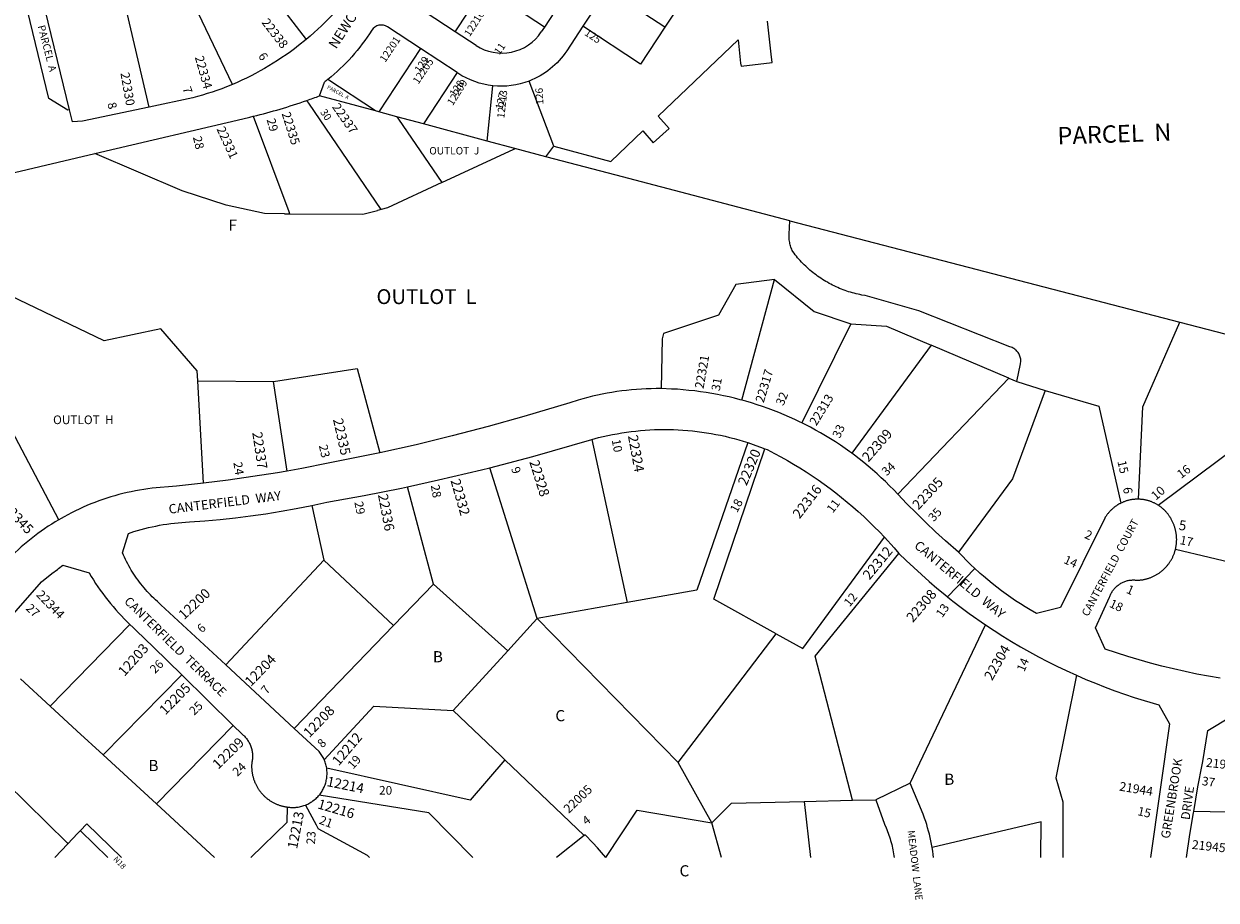
# Model space of a CAD drawing. Units: inches. Extents: x 1237740 to 1243804, y 565385 to 569540.
# Drawn here: x 1239481 to 1241379, y 565385 to 566780 of the extents above; entities that cross this region are included whole.
import ezdxf
from ezdxf.enums import TextEntityAlignment as Align

# ---------------------------------------------------------------- set-up
doc = ezdxf.new("R2010")
doc.units = ezdxf.units.IN
doc.header["$MEASUREMENT"] = 0
for name, color, linetype in [('Addresses', 5, 'Continuous'), ('Lot-Block-Parcel Text', 6, 'Continuous'), ('Parcel Boundaries', 7, 'Continuous'), ('Street Names', 7, 'Continuous'), ('Street ROW', 5, 'Continuous')]:
    doc.layers.add(name, color=color, linetype=linetype)
doc.styles.add('Arial', font='txt')

msp = doc.modelspace()

# ---------------------------------------------------------------- linework, layer by layer
at = {"layer": 'Parcel Boundaries'}
for p, q in [((1239786.3, 566941.9), (1239930.6, 566755.3)), ((1239813, 566683.7), (1239709.6, 566900.7)), ((1239680.2, 566647.4), (1239631.2, 566858.7)), ((1240309.8, 566774.7), (1240214.1, 566837.7)), ((1239553.4, 566643.4), (1239509.1, 566825.9)), ((1240501.5, 566774.5), (1240409.6, 566834.9)), ((1240540, 566832.9), (1240501.5, 566774.5)), ((1240463, 566716), (1240371.1, 566776.4)), ((1240501.5, 566774.5), (1240463, 566716)), ((1240491, 566633.3), (1240618.2, 566754.8)), ((1240112.2, 566740.7), (1240045.9, 566640)), ((1240622.8, 566712.8), (1240672.5, 566718.3)), ((1240040.8, 566641.4), (1239964.9, 566691.3)), ((1240170.7, 566702.3), (1240117.1, 566620.8)), ((1240325, 566585.5), (1240285.4, 566689)), ((1240040.8, 566641.4), (1239951.7, 566665.4)), ((1240218.6, 566593.4), (1240227.8, 566681.4)), ((1240045.9, 566640), (1240040.8, 566641.4)), ((1240508.6, 566613.3), (1240491, 566633.3)), ((1240218.6, 566593.4), (1240117.1, 566620.8)), ((1240415.4, 566561.1), (1240466.4, 566609.8)), ((1240466.4, 566609.8), (1240483, 566590.8)), ((1240483, 566590.8), (1240508.6, 566613.3)), ((1240311.9, 566568.3), (1240325, 566585.5)), ((1240325, 566585.5), (1240415.4, 566561.1)), ((1240700.6, 566466.4), (1241321.5, 566305.1)), ((1240624.2, 566181), (1240676.2, 566372.9)), ((1241321.5, 566305.1), (1241543.6, 566247.4)), ((1240797.7, 566302.8), (1240719.8, 566144.8)), ((1240925.8, 566268.5), (1240799.3, 566096.5)), ((1241049.1, 566215.9), (1240925.8, 566268.5)), ((1239757.8, 566211.9), (1239878.4, 566210.9)), ((1239766.8, 566048.9), (1239757.8, 566211.9)), ((1239900.3, 566068.3), (1239878.4, 566210.9)), ((1240872.4, 566031.6), (1241049.1, 566215.9)), ((1241049.1, 566215.9), (1241062, 566210.5)), ((1241062, 566210.5), (1241106.9, 566196.6)), ((1239536.7, 565990.8), (1239440.6, 566172.2)), ((1240385.1, 566118.5), (1240441.4, 565859)), ((1240298.2, 565833.4), (1240222.8, 566073.5)), ((1240133.1, 565888.4), (1240091.6, 566043.3)), ((1239939.3, 566013.6), (1239958.6, 565926.4)), ((1239802.3, 565759.8), (1239958.6, 565926.4)), ((1239958.6, 565926.4), (1240069.4, 565822.2)), ((1241536.7, 565890.2), (1241314.5, 565943.2)), ((1240069.4, 565822.2), (1240133.1, 565888.4)), ((1240133.1, 565888.4), (1240251.4, 565782.1)), ((1240441.4, 565859), (1240298.2, 565833.4)), ((1240522.9, 565604.4), (1240298.2, 565833.4)), ((1239522.6, 565694.2), (1239649.7, 565824.1)), ((1240069.4, 565822.2), (1239911.5, 565658.4)), ((1240892.3, 565571.7), (1241012.2, 565823.4)), ((1240522.9, 565604.4), (1240678.8, 565809.2)), ((1240251.4, 565782.1), (1240164.7, 565687)), ((1239607.3, 565616.4), (1239732.2, 565744)), ((1241157, 565743.1), (1241124.3, 565579.9)), ((1239814.4, 565663.5), (1239692.1, 565538.6)), ((1240246.6, 565608.7), (1240373, 565488.1)), ((1240576.1, 565508.1), (1240522.9, 565604.4)), ((1241124.3, 565579.9), (1241135.1, 565541.5)), ((1240125.7, 565524.1), (1239951.3, 565552.6)), ((1240800.4, 565544.3), (1240837.6, 565545.1)), ((1239899.9, 565509.4), (1239900.7, 565533.4)), ((1240723.5, 565542.5), (1240800.4, 565544.3)), ((1240723.5, 565542.5), (1240733.4, 565452.9)), ((1241135.1, 565541.5), (1241135.5, 565452.9)), ((1241530.9, 565522.8), (1241343.7, 565526.3)), ((1239842.3, 565453), (1239899.9, 565509.4)), ((1240591.6, 565452.9), (1240576.1, 565508.1)), ((1241100.5, 565510), (1240927.1, 565469.1)), ((1241100.2, 565452.9), (1241100.5, 565510)), ((1239530.1, 565453.1), (1239551.1, 565475.1)), ((1240028.3, 565456.3), (1240031.2, 565453))]:
    msp.add_line(p, q, dxfattribs=at)
for points in [[(1240167.9, 566767.5), (1240210.2, 566831.8), (1240214.1, 566837.7)], [(1240672.5, 566718.3), (1240671, 566731.5), (1240665.2, 566784.5)], [(1240618.2, 566754.8), (1240622.2, 566717.5), (1240622.8, 566712.8)], [(1240050, 566484.6), (1239961.6, 566614.2), (1239934.6, 566653.8), (1239931.6, 566658.1)], [(1239846.2, 566632.9), (1239902.8, 566481.5), (1239904.1, 566477.8)], [(1240117.1, 566620.8), (1240074.8, 566632.2), (1240045.9, 566640)], [(1240074.8, 566632.2), (1240077.5, 566628.3), (1240146.3, 566527.4)], [(1240311.9, 566568.3), (1240262.8, 566581.5), (1240218.6, 566593.4)], [(1239896, 566477.8), (1239864.3, 566478.1), (1239803.1, 566491.4), (1239733, 566514.4), (1239593.8, 566573.5)], [(1240146.3, 566527.4), (1240261, 566580.7), (1240262.8, 566581.5)], [(1240700.6, 566466.4), (1240424, 566538.9), (1240311.9, 566568.3)], [(1240146.3, 566527.4), (1240060, 566487.2), (1240050, 566484.6), (1240044, 566483.1)], [(1239896, 566477.8), (1239904.1, 566477.8), (1240020.7, 566477), (1240044, 566483.1)], [(1241062, 566210.5), (1241067.6, 566238.7), (1241067.9, 566240.2), (1241068.1, 566241.8), (1241068.2, 566243.4), (1241068.2, 566244.9), (1241068.1, 566246.5), (1241067.8, 566248.1), (1241067.5, 566249.6), (1241067, 566251.1), (1241066.5, 566252.6), (1241065.8, 566254), (1241065.1, 566255.4), (1241064.2, 566256.8), (1241063.3, 566258), (1241062.2, 566259.2), (1241061.1, 566260.4), (1241059.9, 566261.4), (1241058.7, 566262.4), (1241057.4, 566263.2), (1241056, 566264), (1241054.6, 566264.7), (1241053.1, 566265.3), (1241050.7, 566266), (1240906.2, 566323.3), (1240820.4, 566347.5), (1240815.2, 566348.4), (1240812.2, 566349), (1240809.1, 566349.7), (1240806.1, 566350.4), (1240803.1, 566351.1), (1240800.2, 566351.9), (1240797.2, 566352.8), (1240794.2, 566353.7), (1240791.3, 566354.7), (1240788.4, 566355.7), (1240785.5, 566356.7), (1240782.6, 566357.9), (1240779.8, 566359), (1240776.9, 566360.2), (1240774.1, 566361.5), (1240771.3, 566362.8), (1240768.5, 566364.2), (1240765.8, 566365.6), (1240763.1, 566367), (1240760.4, 566368.6), (1240757.7, 566370.1), (1240755, 566371.7), (1240752.4, 566373.3), (1240749.8, 566375), (1240747.3, 566376.8), (1240744.8, 566378.5), (1240742.3, 566380.4), (1240739.8, 566382.2), (1240737.4, 566384.1), (1240735, 566386.1), (1240732.6, 566388.1), (1240730.3, 566390.1), (1240728, 566392.2), (1240725.8, 566394.3), (1240723.5, 566396.5), (1240721.4, 566398.6), (1240719.2, 566400.9), (1240717.1, 566403.1), (1240715.1, 566405.4), (1240713, 566407.8), (1240711.1, 566410.1), (1240709.1, 566412.6), (1240707.2, 566415), (1240705.4, 566417.5), (1240704.4, 566419.5), (1240703.6, 566421.3), (1240702.9, 566423), (1240702.3, 566424.8), (1240701.7, 566426.7), (1240701.2, 566428.5), (1240700.7, 566430.4), (1240700.3, 566432.2), (1240700, 566434.1), (1240699.7, 566436), (1240699.5, 566437.9), (1240699.4, 566439.8), (1240699.4, 566441.7), (1240699.4, 566443.6), (1240699.4, 566445.5), (1240700.6, 566466.4)], [(1239757.8, 566211.9), (1239756.9, 566227.5), (1239699, 566294.8), (1239608.6, 566275.3), (1239310.1, 566418.5)], [(1240676.2, 566372.9), (1240614.7, 566365.1), (1240587.1, 566316.4), (1240499.4, 566287.2), (1240497, 566278.8), (1240495.5, 566199.4)], [(1240676.2, 566372.9), (1240739.3, 566322.3), (1240797.7, 566302.8)], [(1241255.9, 566023.4), (1241262.8, 566170.6), (1241321.5, 566305.1)], [(1240797.7, 566302.8), (1240854.6, 566298.9), (1240925.8, 566268.5)], [(1239878.4, 566210.9), (1240011.5, 566231.4), (1240047.5, 566097.3)], [(1241106.9, 566196.6), (1241055, 566055.8), (1240968.9, 565939.2)], [(1241106.9, 566196.6), (1241192.8, 566171.7), (1241227.8, 566017.3)], [(1241287.1, 566013.9), (1241445.8, 566132.4), (1241541.9, 566159.6)], [(1240633.7, 566113.5), (1240552.5, 565878.9), (1240441.4, 565859)], [(1240678.8, 565809.2), (1240579.5, 565864.2), (1240660.7, 566103.7)], [(1240678.8, 565809.2), (1240721.1, 565785.8), (1240851.2, 565963.1)], [(1240800.4, 565544.3), (1240740.9, 565773.7), (1240874.3, 565937.2)], [(1240298.2, 565833.4), (1240291.9, 565826.5), (1240251.4, 565782.1)], [(1239959.1, 565608.7), (1240038.1, 565694.2), (1240164.7, 565687)], [(1240164.7, 565687), (1240239.8, 565615.3), (1240246.6, 565608.7)], [(1240246.6, 565608.7), (1240191.8, 565544.5), (1239963.3, 565595.5)], [(1239929.6, 565536.7), (1239946.3, 565505.2), (1239949.7, 565498.8)], [(1240407.6, 565453), (1240457.7, 565528.3), (1240576.1, 565508.1)], [(1240576.1, 565508.1), (1240607.6, 565539.9), (1240723.5, 565542.5)], [(1240125.7, 565524.1), (1240196, 565453), (1240196, 565453)], [(1240028.3, 565456.3), (1239977, 565484), (1239949.7, 565498.8)]]:
    msp.add_lwpolyline(points, dxfattribs=at)
at = {"layer": 'Street ROW'}
for p, q in [((1240167.9, 566767.5), (1240087.6, 566820.4)), ((1240346, 566829.9), (1240309.8, 566774.7)), ((1240409.6, 566834.9), (1240371.1, 566776.4)), ((1240112.2, 566740.7), (1240060, 566775.1)), ((1240200.9, 566745.8), (1240167.9, 566767.5)), ((1240309.8, 566774.7), (1240304.8, 566767.2)), ((1240371.1, 566776.4), (1240345.2, 566737)), ((1240170.7, 566702.3), (1240112.2, 566740.7)), ((1239951.7, 566665.4), (1239959.4, 566687)), ((1240172.1, 566701.3), (1240170.7, 566702.3)), ((1239593.8, 566573.5), (1239838.7, 566631.2)), ((1240951.4, 565868.3), (1240995, 565913.2)), ((1239911.5, 565658.4), (1239802.3, 565759.8)), ((1239732.2, 565744), (1239814.4, 565663.5)), ((1241288, 565696.2), (1241304.9, 565665.7)), ((1241304.9, 565665.7), (1241275, 565452.9)), ((1241365.9, 565655.2), (1241402.4, 565677.1)), ((1239692.1, 565538.6), (1239607.3, 565616.4)), ((1240892.3, 565571.7), (1240837.6, 565545.1)), ((1239692.1, 565538.6), (1239784.4, 565453)), ((1239581, 565506.7), (1239570.8, 565495.8)), ((1239636.3, 565453), (1239581, 565506.7)), ((1240373, 565488.1), (1240329, 565453))]:
    msp.add_line(p, q, dxfattribs=at)
for points in [[(1240026.7, 566864.9), (1240018, 566851.6), (1240013.3, 566844.9), (1240008.6, 566838.3), (1240003.7, 566831.7), (1239998.7, 566825.3), (1239993.6, 566818.9), (1239988.4, 566812.7), (1239983.1, 566806.5), (1239977.6, 566800.4), (1239972.1, 566794.4), (1239966.5, 566788.5), (1239960.7, 566782.7), (1239954.9, 566777), (1239949, 566771.5), (1239942.9, 566766), (1239936.8, 566760.6), (1239930.6, 566755.3)], [(1239553.4, 566643.4), (1239550.7, 566642.7), (1239520.5, 566661.1), (1239482.4, 566819.4)], [(1239930.6, 566755.3), (1239918.3, 566745.4), (1239911.8, 566740.4), (1239905.2, 566735.6), (1239898.6, 566730.9), (1239891.8, 566726.3), (1239885, 566721.8), (1239878.1, 566717.4), (1239871.2, 566713.2), (1239864.1, 566709), (1239857, 566705), (1239849.9, 566701.2), (1239842.6, 566697.4), (1239835.3, 566693.8), (1239827.9, 566690.3), (1239820.5, 566686.9), (1239813, 566683.7)], [(1239813, 566683.7), (1239803.4, 566679.7), (1239795.9, 566676.8), (1239788.3, 566674), (1239780.7, 566671.4), (1239773, 566668.9), (1239765.3, 566666.5), (1239757.6, 566664.2), (1239749.8, 566662.1), (1239680.2, 566647.4)], [(1239680.2, 566647.4), (1239574.3, 566625.1), (1239558.1, 566623.9), (1239553.4, 566643.4)], [(1238904.1, 566321.8), (1238897.8, 566329.6), (1238884.9, 566346.3), (1238872.2, 566363.2), (1238859.9, 566380.3), (1238847.8, 566397.7), (1239363.9, 566519.3), (1239398.1, 566527.3), (1239593.8, 566573.5)], [(1240495.5, 566199.4), (1240487.6, 566199.4), (1240479.8, 566199.3), (1240471.9, 566199), (1240464.1, 566198.6), (1240456.2, 566198.1), (1240448.4, 566197.4), (1240440.6, 566196.6), (1240432.8, 566195.7), (1240425, 566194.6), (1240417.2, 566193.4), (1240409.5, 566192), (1240401.8, 566190.6), (1240394.1, 566188.9), (1240386.4, 566187.2), (1240378.8, 566185.3), (1240371.2, 566183.3), (1240363.7, 566181.1), (1240350.4, 566177), (1240277, 566154.9), (1240220, 566139), (1240162.8, 566124.1), (1240105.3, 566110.1), (1240047.5, 566097.3)], [(1240624.2, 566181), (1240621.7, 566181.7), (1240612.7, 566184), (1240603.7, 566186.1), (1240594.7, 566188.1), (1240585.6, 566189.9), (1240576.5, 566191.6), (1240567.4, 566193.1), (1240558.3, 566194.5), (1240549.1, 566195.7), (1240539.9, 566196.7), (1240530.7, 566197.6), (1240521.5, 566198.3), (1240512.2, 566198.8), (1240495.5, 566199.4)], [(1240719.8, 566144.8), (1240716.9, 566146.2), (1240708.6, 566150.2), (1240700.1, 566154), (1240691.6, 566157.7), (1240683.1, 566161.2), (1240674.5, 566164.6), (1240665.8, 566167.8), (1240657.1, 566170.9), (1240648.3, 566173.8), (1240639.5, 566176.6), (1240630.6, 566179.2), (1240624.2, 566181)], [(1240385.1, 566118.5), (1240396, 566121.4), (1240403.3, 566123.2), (1240410.7, 566124.8), (1240418.1, 566126.3), (1240425.5, 566127.7), (1240432.9, 566128.9), (1240440.3, 566130.1), (1240447.8, 566131.1), (1240455.3, 566131.9), (1240462.8, 566132.7), (1240470.3, 566133.3), (1240477.8, 566133.7), (1240485.3, 566134.1), (1240492.8, 566134.3), (1240500.3, 566134.4), (1240507.9, 566134.3), (1240515.4, 566134.1), (1240522.9, 566133.8), (1240530.4, 566133.4), (1240537.9, 566132.8), (1240545.4, 566132.1), (1240552.9, 566131.2), (1240560.4, 566130.3), (1240567.8, 566129.2), (1240575.3, 566127.9), (1240582.7, 566126.6), (1240590, 566125.1), (1240597.4, 566123.5), (1240604.7, 566121.7), (1240612, 566119.9), (1240619.3, 566117.9), (1240626.5, 566115.7), (1240633.7, 566113.5)], [(1240799.3, 566096.5), (1240796.2, 566098.8), (1240788.6, 566104.2), (1240781, 566109.4), (1240773.3, 566114.5), (1240765.5, 566119.4), (1240757.6, 566124.3), (1240749.6, 566128.9), (1240741.5, 566133.5), (1240733.4, 566137.9), (1240725.2, 566142.1), (1240719.8, 566144.8)], [(1240222.8, 566073.5), (1240233, 566076.1), (1240291.4, 566091.5), (1240385.1, 566118.5)], [(1240047.5, 566097.3), (1240023.6, 566092.2), (1239965.6, 566080.7), (1239923.6, 566072.5), (1239900.3, 566068.3)], [(1240633.7, 566113.5), (1240646.6, 566109.1), (1240653.7, 566106.5), (1240660.7, 566103.7)], [(1240660.7, 566103.7), (1240664.3, 566102.3), (1240676.2, 566096.2), (1240686.4, 566090.7), (1240696.6, 566085), (1240706.6, 566079.1), (1240716.6, 566073.1), (1240726.4, 566066.9), (1240736.1, 566060.5), (1240745.7, 566054), (1240755.2, 566047.3), (1240764.6, 566040.4), (1240773.8, 566033.4), (1240783, 566026.2), (1240792, 566018.8), (1240800.8, 566011.3), (1240809.6, 566003.6), (1240818.2, 565995.8), (1240826.6, 565987.9), (1240835, 565979.7), (1240843.2, 565971.5), (1240851.2, 565963.1)], [(1240872.4, 566031.6), (1240866, 566038.3), (1240859.5, 566044.9), (1240852.9, 566051.4), (1240846.2, 566057.7), (1240839.4, 566064), (1240832.4, 566070.1), (1240825.4, 566076.1), (1240818.2, 566081.9), (1240811, 566087.7), (1240803.6, 566093.3), (1240799.3, 566096.5)], [(1239900.3, 566068.3), (1239884.6, 566065.5), (1239845.5, 566059.3), (1239806.2, 566053.7), (1239766.8, 566048.9)], [(1240091.6, 566043.3), (1240141.2, 566054), (1240209.6, 566070.2), (1240222.8, 566073.5)], [(1239766.8, 566048.9), (1239723.8, 566044.3), (1239685.1, 566040.9), (1239678.4, 566040), (1239671.7, 566039), (1239665.1, 566037.9), (1239658.4, 566036.7), (1239651.8, 566035.4), (1239645.3, 566033.9), (1239638.7, 566032.4), (1239632.2, 566030.7), (1239625.7, 566028.9), (1239619.2, 566027), (1239612.8, 566025), (1239606.4, 566022.8), (1239600.1, 566020.6), (1239593.8, 566018.2), (1239587.5, 566015.8), (1239581.3, 566013.2), (1239575.1, 566010.5), (1239569, 566007.7), (1239562.9, 566004.8), (1239556.9, 566001.8), (1239550.9, 565998.7), (1239545, 565995.5), (1239540.1, 565992.8), (1239536.7, 565990.8)], [(1239939.3, 566013.6), (1239963.4, 566018.8), (1240022.9, 566029.5), (1240082.2, 566041.2), (1240091.6, 566043.3)], [(1240968.9, 565939.2), (1240948.4, 565957.1), (1240932.7, 565971.5), (1240917.2, 565986.1), (1240902, 566001), (1240887.1, 566016.2), (1240872.4, 566031.6)], [(1241255.9, 566023.4), (1241254.8, 566023.4), (1241253.7, 566023.4), (1241252.7, 566023.4), (1241251.6, 566023.4), (1241250.6, 566023.3), (1241249.5, 566023.2), (1241248.5, 566023.1), (1241247.4, 566023), (1241246.4, 566022.9), (1241245.3, 566022.7), (1241244.3, 566022.6), (1241243.2, 566022.4), (1241242.2, 566022.2), (1241241.1, 566021.9), (1241240.1, 566021.7), (1241239.1, 566021.4), (1241238.1, 566021.2), (1241237, 566020.9), (1241236, 566020.6), (1241235, 566020.2), (1241234, 566019.9), (1241233, 566019.5), (1241232, 566019.1), (1241231.1, 566018.7), (1241230.1, 566018.3), (1241229.1, 566017.9), (1241227.8, 566017.3)], [(1241287.1, 566013.9), (1241286.2, 566014.5), (1241285.3, 566015), (1241284.4, 566015.5), (1241283.5, 566016.1), (1241282.5, 566016.6), (1241281.6, 566017), (1241280.6, 566017.5), (1241279.7, 566017.9), (1241278.7, 566018.4), (1241277.7, 566018.8), (1241276.7, 566019.2), (1241275.8, 566019.6), (1241274.8, 566019.9), (1241273.8, 566020.3), (1241272.8, 566020.6), (1241271.7, 566020.9), (1241270.7, 566021.2), (1241269.7, 566021.5), (1241268.7, 566021.7), (1241267.6, 566022), (1241266.6, 566022.2), (1241265.6, 566022.4), (1241264.5, 566022.6), (1241263.5, 566022.7), (1241262.4, 566022.9), (1241261.4, 566023), (1241260.3, 566023.1), (1241259.3, 566023.2), (1241258.2, 566023.3), (1241257.2, 566023.4), (1241255.9, 566023.4)], [(1239802.3, 565759.8), (1239699.2, 565855.5), (1239693.6, 565860.4), (1239690.7, 565863), (1239687.9, 565865.7), (1239685.2, 565868.3), (1239682.5, 565871.1), (1239679.8, 565873.9), (1239677.2, 565876.7), (1239674.7, 565879.6), (1239672.2, 565882.5), (1239669.7, 565885.5), (1239667.3, 565888.5), (1239665, 565891.5), (1239662.7, 565894.6), (1239660.4, 565897.7), (1239658.2, 565900.9), (1239656.1, 565904.1), (1239654, 565907.3), (1239652, 565910.6), (1239650.1, 565913.9), (1239648.2, 565917.3), (1239646.3, 565920.6), (1239644.5, 565924.1), (1239642.8, 565927.5), (1239641.2, 565931), (1239639.6, 565934.5), (1239638, 565938), (1239647.3, 565968.8), (1239656.2, 565971.8), (1239661.9, 565973.5), (1239667.7, 565975.2), (1239673.5, 565976.7), (1239679.3, 565978.2), (1239685.1, 565979.5), (1239691, 565980.7), (1239696.9, 565981.9), (1239702.8, 565982.9), (1239708.7, 565983.9), (1239714.7, 565984.7), (1239720.6, 565985.4), (1239726.6, 565986), (1239732.6, 565986.6), (1239738.5, 565987), (1239744.5, 565987.3), (1239769, 565989.1), (1239793.3, 565991.3), (1239817.7, 565993.9), (1239842, 565997), (1239866.2, 566000.4), (1239890.4, 566004.3), (1239914.5, 566008.7), (1239939.3, 566013.6)], [(1241227.8, 566017.3), (1241226.9, 566016.8), (1241225.9, 566016.3), (1241225, 566015.8), (1241224.1, 566015.3), (1241223.2, 566014.7), (1241222.3, 566014.2), (1241221.4, 566013.6), (1241220.5, 566013), (1241219.6, 566012.4), (1241218.7, 566011.8), (1241217.9, 566011.2), (1241217.1, 566010.5), (1241216.2, 566009.9), (1241215.4, 566009.2), (1241214.6, 566008.5), (1241213.8, 566007.8), (1241213, 566007.1), (1241212.3, 566006.4), (1241211.5, 566005.6), (1241210.8, 566004.9), (1241210, 566004.1), (1241209.3, 566003.3), (1241208.6, 566002.5), (1241207.9, 566001.7), (1241207.3, 566000.9), (1241206.6, 566000.1), (1241205.9, 565999.2), (1241205.3, 565998.4), (1241204.7, 565997.5), (1241204.1, 565996.6), (1241203.5, 565995.7), (1241202.9, 565994.9), (1241202, 565993.3), (1241131.3, 565851.2), (1241093.1, 565841.4), (1241083.4, 565847.1), (1241075.5, 565851.9), (1241067.7, 565856.8), (1241060, 565861.9), (1241052.4, 565867), (1241044.9, 565872.4), (1241037.5, 565877.8), (1241030.1, 565883.4), (1241022.9, 565889.1), (1241015.8, 565895), (1241008.8, 565900.9), (1241003.8, 565905.3), (1241001.8, 565907), (1240995, 565913.2), (1240988.3, 565919.5), (1240981.7, 565925.9), (1240975.3, 565932.5), (1240968.9, 565939.2)], [(1241314.5, 565943.2), (1241314.7, 565944.3), (1241315, 565945.4), (1241315.2, 565946.5), (1241315.4, 565947.6), (1241315.6, 565948.8), (1241315.8, 565949.9), (1241315.9, 565951), (1241316.1, 565952.1), (1241316.2, 565953.2), (1241316.3, 565954.4), (1241316.4, 565955.5), (1241316.4, 565956.6), (1241316.4, 565957.7), (1241316.5, 565958.9), (1241316.5, 565960), (1241316.4, 565961.1), (1241316.4, 565962.3), (1241316.3, 565963.4), (1241316.2, 565964.5), (1241316.1, 565965.6), (1241316, 565966.8), (1241315.9, 565967.9), (1241315.7, 565969), (1241315.5, 565970.1), (1241315.3, 565971.2), (1241315.1, 565972.3), (1241314.9, 565973.5), (1241314.6, 565974.6), (1241314.3, 565975.6), (1241314, 565976.7), (1241313.7, 565977.8), (1241313.4, 565978.9), (1241313, 565980), (1241312.7, 565981), (1241312.3, 565982.1), (1241311.9, 565983.2), (1241311.4, 565984.2), (1241311, 565985.2), (1241310.5, 565986.3), (1241310.1, 565987.3), (1241309.4, 565988.6), (1241309, 565989.5), (1241308.5, 565990.5), (1241308, 565991.4), (1241307.5, 565992.3), (1241307, 565993.2), (1241306.4, 565994.2), (1241305.9, 565995.1), (1241305.3, 565995.9), (1241304.7, 565996.8), (1241304.1, 565997.7), (1241303.5, 565998.6), (1241302.9, 565999.4), (1241302.2, 566000.2), (1241301.5, 566001.1), (1241300.9, 566001.9), (1241300.2, 566002.7), (1241299.5, 566003.5), (1241298.8, 566004.3), (1241298, 566005), (1241297.3, 566005.8), (1241296.5, 566006.5), (1241295.7, 566007.3), (1241295, 566008), (1241294.2, 566008.7), (1241293.4, 566009.3), (1241292.5, 566010), (1241291.7, 566010.7), (1241290.9, 566011.3), (1241290, 566011.9), (1241289.1, 566012.6), (1241288.3, 566013.2), (1241287.1, 566013.9)], [(1239536.7, 565990.8), (1239530.9, 565987.4), (1239525.2, 565983.8), (1239519.7, 565980.3), (1239514, 565976.4), (1239508.4, 565972.6), (1239503, 565968.7), (1239497.6, 565964.6), (1239492.3, 565960.5), (1239487, 565956.3), (1239481.9, 565952), (1239476.8, 565947.6), (1239471.8, 565943.1), (1239466.8, 565938.5), (1239462, 565933.9), (1239457.2, 565929.1), (1239455.6, 565927.4)], [(1240851.2, 565963.1), (1240866.7, 565946), (1240874.3, 565937.2)], [(1240874.3, 565937.2), (1240886, 565925.7), (1240897.9, 565914.5), (1240910, 565903.4), (1240922.2, 565892.5), (1240934.7, 565881.9), (1240947.3, 565871.5), (1240951.4, 565868.3)], [(1241385.6, 565738.4), (1241367, 565741.7), (1241348.4, 565745.2), (1241329.9, 565749), (1241311.4, 565753.2), (1241293.1, 565757.7), (1241274.8, 565762.5), (1241256.6, 565767.6), (1241238.5, 565773.1), (1241220.5, 565778.9), (1241202.6, 565784.9), (1241187, 565818.8), (1241209.6, 565867.4), (1241210.1, 565868.8), (1241210.6, 565870.1), (1241211.1, 565871.3), (1241211.7, 565872.6), (1241212.4, 565873.9), (1241213, 565875.1), (1241213.8, 565876.3), (1241214.5, 565877.4), (1241215.3, 565878.6), (1241216.2, 565879.7), (1241217.1, 565880.8), (1241218, 565881.8), (1241219, 565882.8), (1241220, 565883.8), (1241221, 565884.8), (1241222, 565885.7), (1241223.1, 565886.5), (1241224.3, 565887.4), (1241225.4, 565888.2), (1241226.6, 565888.9), (1241227.8, 565889.6), (1241229, 565890.3), (1241230.3, 565890.9), (1241231.5, 565891.5), (1241232.8, 565892.1), (1241234.1, 565892.6), (1241235.5, 565893), (1241236.8, 565893.4), (1241238.1, 565893.8), (1241239.5, 565894.1), (1241240.9, 565894.3), (1241242.3, 565894.5), (1241243.7, 565894.7), (1241245.1, 565894.8), (1241246.4, 565894.9), (1241247.8, 565894.9), (1241249.2, 565894.9), (1241250.6, 565894.8), (1241252, 565894.6), (1241253.4, 565894.5), (1241254.5, 565894.5), (1241255.7, 565894.6), (1241256.8, 565894.6), (1241257.9, 565894.7), (1241259.1, 565894.9), (1241260.2, 565895), (1241261.3, 565895.2), (1241262.4, 565895.3), (1241263.5, 565895.5), (1241264.6, 565895.7), (1241265.7, 565896), (1241266.8, 565896.2), (1241267.9, 565896.5), (1241269, 565896.8), (1241270.1, 565897.1), (1241271.2, 565897.4), (1241272.3, 565897.8), (1241273.3, 565898.2), (1241274.4, 565898.5), (1241275.5, 565899), (1241276.5, 565899.4), (1241277.5, 565899.8), (1241278.6, 565900.3), (1241279.6, 565900.8), (1241280.6, 565901.3), (1241281.6, 565901.8), (1241282.6, 565902.3), (1241283.6, 565902.8), (1241284.6, 565903.4), (1241285.6, 565904), (1241286.5, 565904.6), (1241287.5, 565905.2), (1241288.4, 565905.8), (1241289.3, 565906.5), (1241290.2, 565907.2), (1241291.1, 565907.8), (1241292, 565908.5), (1241292.9, 565909.2), (1241293.8, 565910), (1241294.6, 565910.7), (1241295.5, 565911.5), (1241296.3, 565912.2), (1241297.1, 565913), (1241297.9, 565913.8), (1241298.7, 565914.6), (1241299.5, 565915.5), (1241300.2, 565916.3), (1241301, 565917.2), (1241301.7, 565918), (1241302.4, 565918.9), (1241303.1, 565919.8), (1241303.8, 565920.7), (1241304.4, 565921.6), (1241305.1, 565922.5), (1241305.7, 565923.5), (1241306.3, 565924.4), (1241306.9, 565925.4), (1241307.5, 565926.3), (1241308.1, 565927.3), (1241308.6, 565928.3), (1241309.2, 565929.3), (1241309.7, 565930.3), (1241310.2, 565931.3), (1241310.6, 565932.4), (1241311.1, 565933.4), (1241311.5, 565934.4), (1241312, 565935.5), (1241312.4, 565936.5), (1241312.8, 565937.6), (1241313.1, 565938.7), (1241313.5, 565939.7), (1241313.8, 565940.8), (1241314.1, 565941.9), (1241314.5, 565943.2)], [(1239442.1, 565815.9), (1239508.9, 565891.7), (1239525.6, 565905.2), (1239534.2, 565911.8), (1239535.8, 565913), (1239543, 565918.3), (1239584.7, 565906.2), (1239588.1, 565900.5), (1239591.6, 565894.9), (1239595.2, 565889.4), (1239598.9, 565883.9), (1239602.6, 565878.5), (1239606.5, 565873.2), (1239610.5, 565867.9), (1239614.5, 565862.7), (1239618.7, 565857.6), (1239622.9, 565852.5), (1239627.2, 565847.5), (1239631.6, 565842.6), (1239636.1, 565837.8), (1239640.7, 565833), (1239645.4, 565828.3), (1239649.7, 565824.1)], [(1240951.4, 565868.3), (1240957.5, 565863.4), (1240960.2, 565861.3), (1240973.2, 565851.3), (1240986.3, 565841.6), (1241012.2, 565823.4)], [(1239649.7, 565824.1), (1239654.9, 565819.2), (1239659.9, 565814.7), (1239687.4, 565787.8), (1239732.2, 565744)], [(1241012.2, 565823.4), (1241025.9, 565814.4), (1241039.7, 565805.6), (1241053.6, 565797), (1241067.7, 565788.7), (1241082, 565780.6), (1241096.3, 565772.7), (1241110.9, 565765.2), (1241125.5, 565757.8), (1241140.3, 565750.8), (1241157, 565743.1)], [(1239522.6, 565694.2), (1239475.6, 565737.3)], [(1241157, 565743.1), (1241172, 565736.6), (1241187.2, 565730.4), (1241202.4, 565724.4), (1241217.8, 565718.6), (1241233.3, 565713.2), (1241248.8, 565708), (1241264.5, 565703), (1241288, 565696.2)], [(1239607.3, 565616.4), (1239565.4, 565654.8), (1239522.6, 565694.2)], [(1239814.4, 565663.5), (1239828.1, 565650.1), (1239830.2, 565648.1), (1239831.1, 565647.2), (1239832.2, 565646.1), (1239833.3, 565644.9), (1239834.3, 565643.7), (1239835.3, 565642.5), (1239836.3, 565641.2), (1239837.2, 565639.9), (1239838.1, 565638.5), (1239838.9, 565637.2), (1239839.7, 565635.8), (1239840.4, 565634.4), (1239841.1, 565632.9), (1239841.7, 565631.4), (1239842.3, 565629.9), (1239842.8, 565628.4), (1239843.3, 565626.9), (1239843.7, 565625.3), (1239844, 565623.8), (1239844.3, 565622.2), (1239844.6, 565620.6), (1239844.8, 565619.1), (1239844.9, 565617.5), (1239845, 565615.9), (1239845, 565614.3), (1239845, 565612.7), (1239844.9, 565611.1), (1239844.8, 565609.5), (1239844.6, 565607.9), (1239844.3, 565606.3), (1239844, 565604.7), (1239843.8, 565602.8), (1239843.7, 565601.7), (1239843.6, 565600.5), (1239843.6, 565599.4), (1239843.6, 565598.3), (1239843.6, 565597.1), (1239843.6, 565596), (1239843.7, 565594.9), (1239843.7, 565593.7), (1239843.8, 565592.6), (1239843.9, 565591.5), (1239844.1, 565590.3), (1239844.2, 565589.2), (1239844.4, 565588.1), (1239844.6, 565586.9), (1239844.8, 565585.8), (1239845, 565584.7), (1239845.2, 565583.6), (1239845.5, 565582.5), (1239845.8, 565581.4), (1239846.1, 565580.3), (1239846.4, 565579.2), (1239846.7, 565578.1), (1239847.1, 565577), (1239847.5, 565576), (1239847.9, 565574.9), (1239848.3, 565573.8), (1239848.7, 565572.8), (1239849.2, 565571.7), (1239849.6, 565570.7), (1239850.1, 565569.7), (1239850.6, 565568.7), (1239851.1, 565567.6), (1239851.7, 565566.6), (1239852.2, 565565.6), (1239852.8, 565564.7), (1239853.4, 565563.7), (1239854, 565562.7), (1239854.6, 565561.8), (1239855.3, 565560.8), (1239855.9, 565559.9), (1239856.6, 565559), (1239857.3, 565558.1), (1239858, 565557.2), (1239858.7, 565556.3), (1239859.5, 565555.5), (1239860.2, 565554.6), (1239861, 565553.8), (1239861.8, 565552.9), (1239862.6, 565552.1), (1239863.4, 565551.3), (1239864.2, 565550.5), (1239865, 565549.8), (1239865.9, 565549), (1239866.8, 565548.3), (1239867.6, 565547.5), (1239868.5, 565546.8), (1239869.4, 565546.1), (1239870.3, 565545.5), (1239871.3, 565544.8), (1239872.2, 565544.1), (1239873.1, 565543.5), (1239874.1, 565542.9), (1239875.1, 565542.3), (1239876, 565541.7), (1239877, 565541.2), (1239878, 565540.6), (1239879, 565540.1), (1239880.1, 565539.6), (1239881.1, 565539.1), (1239882.1, 565538.6), (1239883.2, 565538.1), (1239884.2, 565537.7), (1239885.3, 565537.3), (1239886.3, 565536.9), (1239887.4, 565536.5), (1239888.5, 565536.1), (1239889.6, 565535.8), (1239890.7, 565535.5), (1239891.8, 565535.2), (1239892.9, 565534.9), (1239894, 565534.6), (1239895.1, 565534.4), (1239896.2, 565534.1), (1239897.3, 565533.9), (1239898.4, 565533.7), (1239899.5, 565533.6), (1239900.7, 565533.4)], [(1239376.7, 565645.8), (1239390.2, 565632.7), (1239419.7, 565603.7), (1239549.6, 565476.6), (1239551.1, 565475.1)], [(1239959.1, 565608.7), (1239958.3, 565610.5), (1239957.4, 565612.1), (1239956.5, 565613.8), (1239955.5, 565615.4), (1239954.5, 565617), (1239953.4, 565618.5), (1239952.3, 565620.1), (1239950.9, 565621.8), (1239911.5, 565658.4)], [(1241343.7, 565526.3), (1241350.4, 565565.4), (1241357, 565600.6), (1241358, 565605.7), (1241365.9, 565655.2)], [(1239963.3, 565595.5), (1239962.6, 565597.4), (1239962.2, 565599.3), (1239961.8, 565601.1), (1239961.2, 565602.9), (1239960.7, 565604.7), (1239960, 565606.5), (1239959.1, 565608.7)], [(1239957.5, 565562), (1239958.2, 565563.4), (1239959, 565565.1), (1239959.8, 565566.9), (1239960.4, 565568.6), (1239961, 565570.4), (1239961.6, 565572.2), (1239962.1, 565574), (1239962.5, 565575.9), (1239962.8, 565577.7), (1239963.1, 565579.6), (1239963.4, 565581.5), (1239963.5, 565583.3), (1239963.6, 565585.2), (1239963.6, 565587.1), (1239963.6, 565589), (1239963.5, 565590.9), (1239963.3, 565592.8), (1239963.3, 565595.5)], [(1240927.1, 565469.1), (1240926.1, 565474.3), (1240925.1, 565479.6), (1240924, 565484.8), (1240922.7, 565490.1), (1240921.4, 565495.2), (1240920, 565500.4), (1240918.5, 565505.6), (1240916.9, 565510.7), (1240915.2, 565515.8), (1240912.9, 565522.3), (1240892.3, 565571.7)], [(1239929.6, 565536.7), (1239931.3, 565537.5), (1239933, 565538.3), (1239934.7, 565539.1), (1239936.4, 565540), (1239938, 565541), (1239939.6, 565542), (1239941.1, 565543.1), (1239943.2, 565544.7), (1239944.7, 565545.9), (1239946.1, 565547.1), (1239947.5, 565548.4), (1239948.8, 565549.8), (1239950.1, 565551.1), (1239951.3, 565552.6), (1239952.5, 565554), (1239953.6, 565555.6), (1239954.7, 565557.1), (1239955.7, 565558.7), (1239956.6, 565560.3), (1239957.5, 565562)], [(1240837.6, 565545.1), (1240851.5, 565506), (1240854, 565500.4), (1240855.1, 565497.6), (1240856.3, 565494.7), (1240857.3, 565491.8), (1240858.4, 565488.9), (1240859.3, 565486), (1240860.3, 565483.1), (1240861.1, 565480.1), (1240862, 565477.1), (1240862.7, 565474.1), (1240863.5, 565471.1), (1240864.1, 565468.1), (1240864.7, 565465.1), (1240865.3, 565462.1), (1240865.8, 565459), (1240866.2, 565456), (1240866.6, 565452.9)], [(1239900.7, 565533.4), (1239901.8, 565533.3), (1239902.9, 565533.2), (1239904.1, 565533.1), (1239905.2, 565533), (1239906.3, 565532.9), (1239907.5, 565532.9), (1239908.6, 565532.9), (1239909.8, 565532.9), (1239910.9, 565532.9), (1239912, 565533), (1239913.2, 565533), (1239914.3, 565533.1), (1239915.9, 565533.3), (1239917.8, 565533.5), (1239919.6, 565533.9), (1239921.5, 565534.2), (1239923.3, 565534.7), (1239925.1, 565535.2), (1239926.9, 565535.8), (1239929.6, 565536.7)], [(1241332.3, 565452.9), (1241337.7, 565489.7), (1241343.4, 565524.5), (1241343.7, 565526.3)], [(1239551.1, 565475.1), (1239566.5, 565491.3), (1239570.8, 565495.8)], [(1239570.8, 565495.8), (1239571, 565495.6), (1239614.5, 565453)], [(1240407.6, 565453), (1240400.9, 565460.9), (1240394.1, 565468.7), (1240387.1, 565476.4), (1240374.7, 565489.5), (1240373, 565488.1)], [(1240929.4, 565452.9), (1240928.8, 565458.2), (1240928, 565463.4), (1240927.1, 565469.1)]]:
    msp.add_lwpolyline(points, dxfattribs=at)
for points in [[(1240034.9, 566769.7, -0.081356), (1239964.9, 566691.3, -0.005385), (1239959.4, 566687)], [(1240345.2, 566737, -0.157231), (1240285.4, 566689, -0.117781), (1240227.8, 566681.4, -0.120021), (1240172.1, 566701.3)], [(1239838.7, 566631.2, 0.002199), (1239846.2, 566632.9, 0.025517), (1239931.6, 566658.1, 0.006107), (1239951.7, 566665.4)]]:
    msp.add_lwpolyline(points, format="xyb", dxfattribs=at)
for centre, radius, start, end in [((1240050.1, 566760.1), 18, 56.6536, 147.5329), ((1240242.1, 566808.4), 75, 236.6553, 326.6559)]:
    msp.add_arc(centre, radius, start, end, dxfattribs=at)

# ---------------------------------------------------------------- texts
at = {"layer": 'Addresses', "color": 18, "true_color": 0x000000, "style": 'Arial'}
for s, height, rotation, p in [('12216', 11.83, 57.355, (1240190.9, 566758.6)), ('22338', 14.2, -52.3858, (1239858.7, 566782)), ('12201', 11.83, 56.0551, (1240056.2, 566717.7)), ('22334', 14.2, -74.2728, (1239753, 566726.9)), ('12205', 11.83, 56.0551, (1240109, 566683)), ('22330', 14.2, -80.0362, (1239634.6, 566701.6)), ('12209', 11.83, 57.355, (1240163.8, 566648.9)), ('12213', 11.83, 83.7092, (1240245.9, 566629.3)), ('22337', 14.2, -55.3759, (1239971.1, 566647.6)), ('22335', 14.2, -72.4906, (1239891.2, 566637.2)), ('22331', 14.2, -65.2248, (1239787.4, 566612.6)), ('22321', 14.2, 80.1437, (1240563.1, 566198.6)), ('22317', 14.2, 73.3008, (1240658.9, 566176)), ('22313', 14.2, 58.4653, (1240742.8, 566139.2)), ('22335', 15.78, -77.332, (1239973, 566150.3)), ('22309', 15.78, 48.991, (1240825.8, 566081.6)), ('22337', 15.78, -81.464, (1239844.5, 566129.4)), ('22324', 15.78, -79.5086, (1240442.7, 566124.1)), ('22328', 15.78, -72.6462, (1240285.5, 566083)), ('22305', 15.78, 47.1746, (1240905.4, 566005.5)), ('22332', 15.78, -73.9266, (1240160, 566053.2)), ('22316', 15.78, 52.7651, (1240716.2, 565991.2)), ('6', 14.2, -83.9109, (1241231.2, 566041.9)), ('10', 14.2, 41.5015, (1241283.4, 566020.9)), ('22336', 15.78, -79.1143, (1240044.6, 566030.3)), ('22345', 15.78, -46.79, (1239445.4, 566010)), ('5', 15.8, -7.2701, (1241319.1, 565974.7)), ('2', 14.2, -23.2562, (1241168.5, 565962.1)), ('22312', 15.78, 50.6062, (1240827.4, 565893.9)), ('22344', 14.2, -45.8814, (1239499.6, 565870.2)), ('12200', 15.78, 43.3942, (1239736, 565830.6)), ('22308', 15.78, 49.1815, (1240896.4, 565826.3)), ('1', 14.2, -23.8019, (1241235, 565874.8)), ('12203', 15.78, 48.3664, (1239641.1, 565740.4)), ('12204', 15.78, 46.0051, (1239842.4, 565724.3)), ('22304', 15.78, 60.3334, (1241022.6, 565733.7)), ('12205', 15.78, 45.6162, (1239706.2, 565678.9)), ('12208', 15.78, 45.9558, (1239935.5, 565642.8)), ('12209', 15.78, 44.4391, (1239790.4, 565592.7)), ('12212', 15.78, 49.8047, (1239982.3, 565598.1)), ('21949', 14.2, -6.2317, (1241362.6, 565597.6)), ('12214', 15.78, -11.4694, (1239962.2, 565567)), ('22005', 14.2, 43.7295, (1240348.5, 565522.6)), ('21944', 14.2, -9.4641, (1241224.4, 565559.8)), ('12216', 15.78, -16.3175, (1239947.4, 565531.6)), ('12213', 15.78, 79.1143, (1239915.9, 565466)), ('21945', 14.2, -6.192, (1241340.2, 565467))]:
    msp.add_text(s, height=height, rotation=rotation, dxfattribs=at).set_placement(p)
msp.add_text('22320', height=15.78, rotation=67.2246, dxfattribs=at).set_placement((1240643.2, 566071.4), align=Align.CENTER)
at = {"layer": 'Lot-Block-Parcel Text', "color": 14, "true_color": 0xa80000, "style": 'Arial'}
for s, height, rotation, p in [('PARCEL  A', 11.83, -75.4514, (1239502.8, 566776.3)), ('6', 13.8, -56.3456, (1239853.4, 566728.7)), ('7', 13.8, -71.3824, (1239733.3, 566677.5)), ('PARCEL  A', 5.92, -27.5491, (1239963, 566677.1)), ('8', 13.8, -74.8526, (1239613.7, 566653.1)), ('29', 13.81, -75.0523, (1239867.4, 566627.5)), ('30', 11.83, -55.914, (1239952, 566639.5)), ('PARCEL  N', 27.61, 1.989, (1241127.1, 566587.9)), ('28', 13.81, -76.3395, (1239750, 566599.4)), ('31', 13.81, 80.3421, (1240589, 566194.9)), ('32', 13.81, 67.5469, (1240690.3, 566171.2)), ('33', 13.81, 65.2078, (1240780, 566119.3)), ('10', 13.81, -79.743, (1240416.9, 566117.7)), ('23', 13.81, -76.9999, (1239950.5, 566108.6)), ('24', 13.81, -80.8538, (1239814.5, 566081.6)), ('34', 13.81, 41.9738, (1240854.4, 566059.6)), ('15', 13.81, -77.2399, (1241222.1, 566083.4)), ('16', 13.81, 37.208, (1241323.6, 566055.6)), ('9', 13.8, -71.6543, (1240256.5, 566072.3)), ('28', 13.81, -80.1537, (1240128.8, 566045.3)), ('29', 13.81, -79.3226, (1240007.1, 566018.6)), ('18', 13.81, 62.0357, (1240616.5, 566000.8)), ('11', 13.81, 53.1843, (1240768.9, 566000.2)), ('35', 13.81, 47.7191, (1240929.7, 565986.7)), ('17', 13.81, -11.2374, (1241320.7, 565952.1)), ('14', 13.81, -24.1835, (1241135.5, 565922.2)), ('12', 13.81, 50.3995, (1240795.8, 565851.2)), ('27', 13.81, -43.5156, (1239482.9, 565848.6)), ('13', 13.81, 54.9707, (1240943.2, 565833.9)), ('18', 13.81, -25.1166, (1241208.1, 565852.6)), ('6', 13.8, 41.3008, (1239764.1, 565809.8)), ('26', 13.81, 44.5083, (1239689.7, 565744.9)), ('14', 13.81, 66.9775, (1241073.8, 565747.6)), ('7', 13.8, 51.2063, (1239867.9, 565712)), ('25', 13.81, 43.5606, (1239752.1, 565678.6)), ('8', 13.8, 44.3602, (1239956.2, 565626.7)), ('24', 13.81, 43.9744, (1239821, 565581.5)), ('19', 13.81, 48.5599, (1240005.1, 565592.8)), ('37', 13.81, -8.2141, (1241356, 565568.5)), ('15', 13.81, -12.2649, (1241253.4, 565520.7)), ('21', 13.81, -20.3038, (1239950, 565507.3)), ('4', 13.8, 36.0278, (1240376.3, 565503.9)), ('23', 13.81, 86.7955, (1239944.4, 565473.8)), ('N18', 8.88, -46.3136, (1239622.7, 565449.9))]:
    msp.add_text(s, height=height, rotation=rotation, dxfattribs=at).set_placement(p)
for s, height, p in [('OUTLOT  J', 11.83, (1240126.4, 566572.1)), ('F', 17.8, (1239806.8, 566450.6)), ('OUTLOT  L', 23.67, (1240042.3, 566334)), ('OUTLOT  H', 13.81, (1239527.4, 566142.9)), ('B', 17.8, (1240132.2, 565763.8)), ('C', 17.8, (1240327.2, 565670)), ('B', 17.8, (1239679.3, 565590.6)), ('B', 17.8, (1240946.4, 565568.8)), ('20', 13.81, (1240046.5, 565553.2)), ('C', 17.8, (1240524.9, 565423.1))]:
    msp.add_text(s, height=height, dxfattribs=at).set_placement(p)
at = {"layer": 'Lot-Block-Parcel Text', "color": 14, "true_color": 0xa80000, "char_height": 11.83, "attachment_point": 1, "style": 'Arial'}
for s, insert, rotation in [('125^M^J', (1240379.1, 566772.8), 326.3693), ('11^M^J', (1240228.5, 566736.5), 55.0613), ('129^M^J', (1240101.8, 566707.6), 55.0613), ('128^M^J', (1240157.5, 566669.6), 55.0613), ('127^M^J', (1240231.2, 566645.6), 75.8614), ('126^M^J', (1240296.3, 566651), 92.215)]:
    msp.add_mtext(s, dxfattribs=dict(at, insert=insert, rotation=rotation))
at = {"layer": 'Street Names', "color": 18, "true_color": 0x000000, "style": 'Arial'}
for s, height, rotation, p in [('NEWCUT  ROAD', 15.975, 57.1632, (1239978.2, 566738.9)), ('CANTERFIELD  WAY', 14.792, 6.9878, (1239712.4, 566000.2)), ('CANTERFIELD  COURT', 12.326, 61.7917, (1241175.3, 565835.8)), ('CANTERFIELD  WAY', 14.792, -39.6896, (1240897.4, 565947.4)), ('CANTERFIELD  TERRACE', 14.2, -44.2259, (1239639.6, 565859.6)), ('GREENBROOK', 14.2, 80.8921, (1241305.3, 565482.5)), ('DRIVE', 14.2, 82.3406, (1241337.1, 565512.3)), ('MEADOW  LANE', 11.365, -83.387, (1240888, 565495.8))]:
    msp.add_text(s, height=height, rotation=rotation, dxfattribs=at).set_placement(p)

doc.saveas('drawing.dxf')
